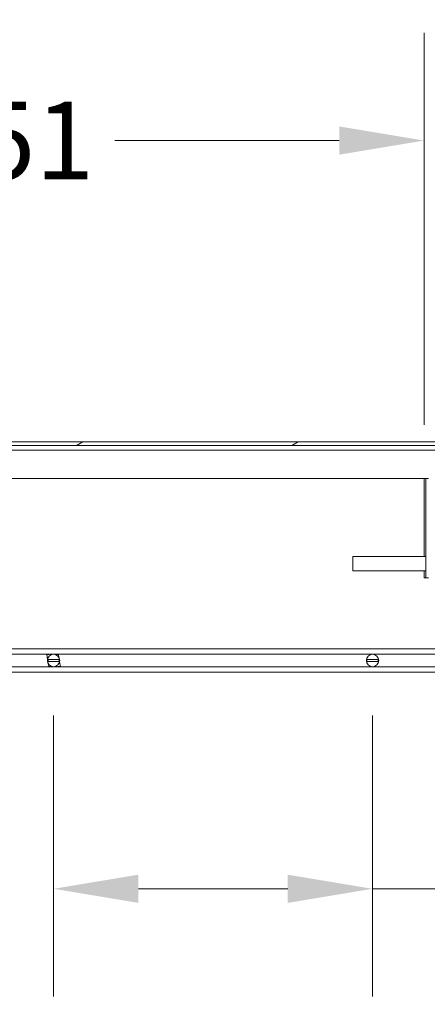
# Model space of a CAD drawing. Units: inches. Extents: x 4 to 511, y 11 to 322.
# Drawn here: x 94 to 108, y 49 to 84 of the extents above; entities that cross this region are included whole.
import ezdxf

# ---------------------------------------------------------------- set-up
doc = ezdxf.new("R2010")
doc.units = ezdxf.units.IN
doc.header["$LTSCALE"] = 30.30303
doc.header["$MEASUREMENT"] = 0
for name, color, linetype, lineweight in [('Dimension (ANSI)', 7, 'Continuous', 13), ('Hatch (ANSI)', 7, 'Continuous', 5), ('Visible (ANSI)', 7, 'Continuous', 13), ('Visible Narrow (ANSI)', 7, 'Continuous', 18)]:
    doc.layers.add(name, color=color, linetype=linetype, lineweight=lineweight)
doc.styles.add('Note Text (ANSI)', font='tahoma.ttf')
doc.dimstyles.new('Default (ANSI)', dxfattribs={"dimscale": 30.30303, "dimtxt": 0.09, "dimasz": 0.098425, "dimexe": 0.125, "dimexo": 0.0625, "dimgap": 0.031496, "dimtad": 0, "dimtih": 1, "dimtoh": 1, "dimrnd": 1e-08, "dimzin": 0, "dimdsep": 46, "dimtxsty": 'Note Text (ANSI)', "dimcen": 0.09, "dimdle": 0.393701, "dimclrd": 256, "dimclre": 256, "dimclrt": 256, "dimadec": 0, "dimazin": 1, "dimtfac": 1.333333, "dimtofl": 0, "dimtmove": 0, "dimatfit": 3, "dimfxl": 1, "dimtolj": 1, "dimtzin": 4, "dimlwd": -1, "dimlwe": -1, "dimarcsym": 0})

# ---------------------------------------------------------------- blocks, each defined once
blk = doc.blocks.new('*D9')
at = {"layer": 'Defpoints', "color": 0, "transparency": 16777216}
for p in [(115.957, 84.451), (112.207, 68.162), (115.957, 68.162)]:
    blk.add_point(p, dxfattribs=at)
at = {"layer": 'Dimension (ANSI)', "transparency": 16777216}
for p, q in [((112.207, 70.056), (112.207, 88.239)), ((115.957, 70.056), (115.957, 88.239)), ((109.225, 84.451), (106.242, 84.451)), ((118.94, 84.451), (121.923, 84.451))]:
    blk.add_line(p, q, dxfattribs=at)
for points in [[(109.225, 84.949), (109.225, 83.954), (112.207, 84.451)], [(118.94, 84.949), (118.94, 83.954), (115.957, 84.451)]]:
    blk.add_solid(points, dxfattribs=at)
at = {"layer": 'Dimension (ANSI)', "transparency": 16777216, "insert": (126.33, 84.451), "char_height": 2.7273, "attachment_point": 5, "style": 'Note Text (ANSI)'}
blk.add_mtext('\\A1;3.75', dxfattribs=at)
blk = doc.blocks.new('*D12')
at = {"layer": 'Defpoints', "color": 0, "transparency": 16777216}
for p in [(95.137, 60.906), (106.359, 60.906), (106.359, 52.907)]:
    blk.add_point(p, dxfattribs=at)
at = {"layer": 'Dimension (ANSI)', "transparency": 16777216}
for p, q in [((95.137, 59.012), (95.137, 49.119)), ((106.359, 59.012), (106.359, 49.119)), ((98.12, 52.907), (103.377, 52.907)), ((106.359, 52.907), (109.944, 52.907))]:
    blk.add_line(p, q, dxfattribs=at)
for points in [[(98.12, 53.404), (98.12, 52.41), (95.137, 52.907)], [(103.377, 53.404), (103.377, 52.41), (106.359, 52.907)]]:
    blk.add_solid(points, dxfattribs=at)
at = {"layer": 'Dimension (ANSI)', "transparency": 16777216, "insert": (115.272, 52.907), "char_height": 2.7273, "attachment_point": 5, "style": 'Note Text (ANSI)'}
blk.add_mtext('\\A1;11.22\\PTYP', dxfattribs=at)
blk = doc.blocks.new('*D42')
at = {"layer": 'Defpoints', "color": 0, "transparency": 16777216}
for p in [(108.173, 79.247), (75.665, 67.256), (108.173, 67.35)]:
    blk.add_point(p, dxfattribs=at)
at = {"layer": 'Dimension (ANSI)', "transparency": 16777216}
for p, q in [((75.665, 69.15), (75.665, 83.035)), ((108.173, 69.243), (108.173, 83.035)), ((78.648, 79.247), (86.542, 79.247)), ((105.19, 79.247), (97.296, 79.247))]:
    blk.add_line(p, q, dxfattribs=at)
for points in [[(78.648, 79.744), (78.648, 78.75), (75.665, 79.247)], [(105.19, 79.744), (105.19, 78.75), (108.173, 79.247)]]:
    blk.add_solid(points, dxfattribs=at)
at = {"layer": 'Dimension (ANSI)', "transparency": 16777216, "insert": (91.919, 79.247), "char_height": 2.7273, "attachment_point": 5, "style": 'Note Text (ANSI)'}
blk.add_mtext('\\A1;32.51', dxfattribs=at)

msp = doc.modelspace()

# ---------------------------------------------------------------- hatches: boundary and pattern name
at = {"layer": 'Hatch (ANSI)'}
h = msp.add_hatch(dxfattribs=at)
h.set_pattern_fill('ANSI31', color=256, scale=30.303, angle=-15, style=0)
edge = h.paths.add_edge_path()
edge.add_line((113.04, 68.423), (113.04, 67.704))
edge.add_line((113.04, 67.704), (113.165, 67.704))
edge.add_line((113.165, 67.704), (113.165, 68.423))
edge.add_ellipse((112.946, 68.423), major_axis=(0.219, 0), ratio=1, start_angle=0, end_angle=90)
edge.add_line((112.946, 68.642), (76.696, 68.642))
edge.add_ellipse((76.696, 68.423), major_axis=(0, 0.219), ratio=1, start_angle=0, end_angle=90)
edge.add_line((76.477, 68.423), (76.477, 67.829))
edge.add_line((76.477, 67.829), (76.567, 67.829))
edge.add_line((76.567, 67.829), (76.602, 67.829))
edge.add_line((76.602, 67.829), (76.602, 67.884))
edge.add_line((76.602, 67.884), (76.602, 68.328))
edge.add_line((76.602, 68.328), (76.602, 68.423))
edge.add_ellipse((76.696, 68.423), major_axis=(-0.0937, 0), ratio=1, start_angle=270, end_angle=360, ccw=False)
edge.add_line((76.696, 68.517), (112.946, 68.517))
edge.add_ellipse((112.946, 68.423), major_axis=(0, 0.0937), ratio=1, start_angle=270, end_angle=360, ccw=False)

# ---------------------------------------------------------------- linework, layer by layer
at = {"layer": 'Visible (ANSI)'}
for p, q in [((112.946, 68.642), (76.696, 68.642)), ((76.696, 68.517), (112.946, 68.517)), ((109.352, 68.35), (77.415, 68.35)), ((108.239, 67.35), (77.415, 67.35)), ((108.173, 64.6), (108.173, 67.347)), ((108.239, 67.1), (108.239, 67.35)), ((108.332, 67.35), (108.239, 67.35)), ((108.239, 67.1), (108.239, 64.1)), ((105.671, 64.6), (105.671, 64.1)), ((105.671, 64.6), (108.239, 64.6)), ((105.671, 64.1), (108.239, 64.1)), ((108.173, 63.85), (108.173, 64.1)), ((108.239, 63.85), (108.173, 63.85)), ((108.239, 63.85), (108.239, 64.1)), ((108.239, 63.85), (108.332, 63.85)), ((83.915, 61.35), (184.915, 61.35)), ((83.915, 61.17), (184.915, 61.17)), ((94.899, 61.158), (94.897, 61.17)), ((94.987, 61.158), (94.899, 61.158)), ((94.924, 60.992), (94.899, 61.158)), ((94.985, 61.17), (94.987, 61.158)), ((95.019, 61.158), (95.017, 61.17)), ((95.088, 61.158), (95.019, 61.158)), ((95.087, 61.17), (95.088, 61.158)), ((95.12, 61.161), (95.118, 61.17)), ((95.19, 61.158), (95.178, 61.158)), ((95.188, 61.17), (95.19, 61.158)), ((95.221, 61.158), (95.219, 61.17)), ((95.31, 61.158), (95.221, 61.158)), ((95.308, 61.17), (95.31, 61.158)), ((95.31, 61.158), (95.326, 61.053)), ((83.915, 60.717), (184.915, 60.717)), ((95.328, 60.981), (94.946, 60.981)), ((94.946, 60.906), (95.328, 60.906)), ((94.965, 60.728), (94.949, 60.833)), ((94.965, 60.728), (95.053, 60.728)), ((94.967, 60.717), (94.965, 60.728)), ((95.053, 60.728), (95.055, 60.717)), ((95.085, 60.728), (95.097, 60.728)), ((95.087, 60.717), (95.085, 60.728)), ((95.155, 60.725), (95.156, 60.717)), ((95.186, 60.728), (95.256, 60.728)), ((95.188, 60.717), (95.186, 60.728)), ((95.256, 60.728), (95.257, 60.717)), ((95.287, 60.728), (95.376, 60.728)), ((95.289, 60.717), (95.287, 60.728)), ((95.35, 60.894), (95.376, 60.728)), ((95.376, 60.728), (95.378, 60.717)), ((106.55, 60.981), (106.168, 60.981)), ((106.168, 60.906), (106.55, 60.906)), ((83.915, 60.537), (184.915, 60.537))]:
    msp.add_line(p, q, dxfattribs=at)
for centre in [(95.137, 60.943), (106.359, 60.943)]:
    msp.add_circle(centre, 0.218, dxfattribs=at)
for centre, start, end in [((95.137, 60.943), 168.8945, 191.1055), ((95.137, 60.943), 348.8945, 11.1055), ((106.359, 60.943), 168.8945, 191.1055), ((106.359, 60.943), 348.8945, 11.1055)]:
    msp.add_arc(centre, 0.195, start, end, dxfattribs=at)
at = {"layer": 'Visible Narrow (ANSI)'}
msp.add_line((108.173, 67.347), (108.239, 67.347), dxfattribs=at)

# ---------------------------------------------------------------- dimensions: what is measured, and where the dimension line sits
at = {"layer": 'Dimension (ANSI)'}
for base, p1, p2, picture, middle in [((115.957, 84.451), (112.207, 68.162), (115.957, 68.162), '*D9', (126.33, 84.451)), ((108.173, 79.247), (75.665, 67.256), (108.173, 67.35), '*D42', (91.919, 79.247))]:
    dim = msp.add_linear_dim(base=base, p1=p1, p2=p2, angle=180, dimstyle='Default (ANSI)', override={"dimtih": 0, "dimtoh": 0, "dimdec": 2, "dimtp": 0, "dimtm": 0, "dimtdec": 2, "dimatfit": 1}, dxfattribs=at)
    dim.commit()
    dim.dimension.update_dxf_attribs({"geometry": picture, "text_midpoint": middle, "dimtype": 160})
dim = msp.add_linear_dim(base=(106.359, 52.907), p1=(95.137, 60.906), p2=(106.359, 60.906), angle=180, text='<>\\PTYP', dimstyle='Default (ANSI)', override={"dimtih": 0, "dimtoh": 0, "dimdec": 2, "dimtp": 0, "dimtm": 0, "dimtdec": 2, "dimatfit": 2}, dxfattribs=at)
dim.commit()
dim.dimension.update_dxf_attribs({"geometry": '*D12', "text_midpoint": (115.272, 52.907), "dimtype": 160})

doc.saveas('drawing.dxf')
